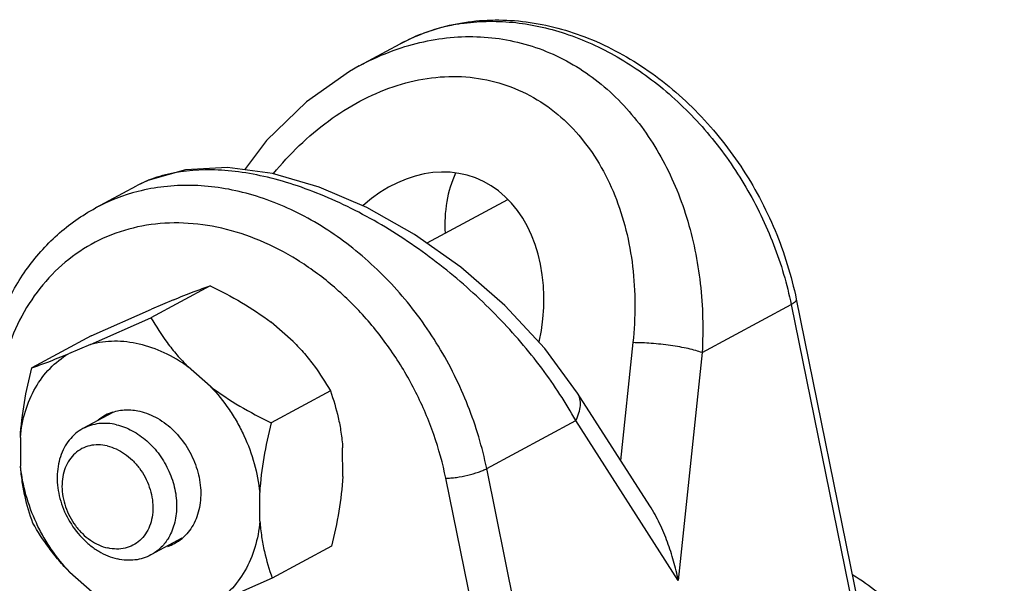
# Model space of a CAD drawing. Units: inches. Extents: x 2.2 to 13.7, y 0.6 to 15.9.
# Drawn here: x 9.1 to 9.5, y 3.9 to 4.2 of the extents above; entities that cross this region are included whole.
import ezdxf

# ---------------------------------------------------------------- set-up
doc = ezdxf.new("R2010")
doc.units = ezdxf.units.IN
doc.header["$LTSCALE"] = 1.21
doc.header["$MEASUREMENT"] = 0
doc.layers.add('12_COMPONENTS', color=7, linetype='CONTINUOUS')

msp = doc.modelspace()

# ---------------------------------------------------------------- linework, layer by layer
at = {"layer": '12_COMPONENTS', "linetype": 'Continuous'}
for p, q in [((9.2392588017, 4.1709843191), (9.2583526568, 4.1812686016)), ((9.2392363534, 4.1709722254), (9.2392583236, 4.1709840617)), ((9.1161227828, 4.1046611178), (9.1352166379, 4.1149454002)), ((9.308560137899999, 4.1084643162), (9.270925223899999, 4.088193497)), ((9.1696610797, 4.0683393413), (9.141989898, 4.0534351616)), ((9.152522726299999, 4.0617824549), (9.142208582, 4.0574435839)), ((9.4434176228, 4.0620044401), (9.4773463118, 3.8951238639)), ((9.1140017558, 4.0449250256), (9.142208582, 4.0574435839)), ((9.3994401271, 4.0371580598), (9.4410381713, 4.0595634899)), ((9.4410381713, 4.0595634899), (9.474113084199999, 3.8968822701)), ((9.1137830719, 4.040916603299999), (9.141989898, 4.0534351616)), ((9.2084675173, 4.0422415925), (9.198064114400001, 4.0513337542)), ((9.1140017558, 4.0449250256), (9.0863305741, 4.0300208458)), ((9.1137830719, 4.040916603299999), (9.1034689276, 4.0365777322)), ((9.3671306921, 4.0417725351), (9.361385634500001, 3.98681417)), ((9.3994401271, 4.0371580598), (9.3883195366, 3.9307762775)), ((9.1697278629, 4.0213757409), (9.15932446, 4.0304679025)), ((9.2258020792, 4.0192743335), (9.1981308975, 4.0043701537)), ((9.3750280675, 3.9655773682), (9.3411904434, 4.0182514708)), ((9.1241187869, 4.0091209967), (9.1102040836, 4.0016262955)), ((9.2988082973, 3.9829560061), (9.3404063415, 4.0053614362)), ((9.3883195366, 3.9307762775), (9.3404063415, 4.0053614362)), ((9.0809925463, 3.9975158645), (9.0810818048, 3.9840848317)), ((9.2316217827, 3.9792999912), (9.2315325241, 3.992731024)), ((9.3318832102, 3.8202747863), (9.2988082973, 3.9829560061)), ((9.3043447675, 3.8573183214), (9.279720494, 3.9784344939)), ((9.1928821283, 3.9584341396), (9.1927928697, 3.9718651723)), ((9.156468332100001, 3.9504444467), (9.1419758986, 3.9426385699)), ((9.2262837548, 3.9467950098), (9.1986125731, 3.9318908301)), ((9.1041468117, 3.9345742632), (9.114550214500001, 3.9254821015)), ((9.1986125731, 3.9318908301), (9.170405747, 3.9193722718))]:
    msp.add_line(p, q, dxfattribs=at)
for points in [[(9.2392362008, 4.1709717648), (9.2346591846, 4.1683931478), (9.2146081776, 4.1542385381), (9.1959830907, 4.1361016447), (9.1856251346, 4.1224630162)], [(9.3411919725, 4.0182490424), (9.3259637762, 4.0389829062), (9.3072429269, 4.0591333467), (9.2867339267, 4.0769971884), (9.2650852136, 4.0923296085), (9.2428708473, 4.1048874049), (9.2206069213, 4.114432814), (9.1987395592, 4.120730049100001), (9.1777149643, 4.1235082824), (9.1581210145, 4.1224909505), (9.1405377246, 4.1175050957), (9.1352143807, 4.114943805799999)]]:
    msp.add_lwpolyline(points, dxfattribs=at)
for centre, radius, start, end in [((9.299996267400001, 4.1032672194), 0.08844508720000001, 101.6341575915, 109.5699502793), ((9.300544541599999, 4.1008599917), 0.0909134395, 98.72280064549999, 101.6666544589), ((9.2992579002, 4.105323086), 0.08626066, 109.5652434239, 118.3074836489), ((9.164137397200001, 4.0590933443), 0.0629515479, 105.4347993828, 110.3317578521), ((9.157301370299999, 4.0281168839), 0.0869174122, 104.2185282553, 118.2789682165), ((9.1306903304, 3.9896022491), 0.0208004011, 118.3455789282, 129.854700784), ((9.1306080551, 3.9897268688), 0.0206516643, 108.5378701674, 118.3088392493), ((9.1432666194, 3.9662231353), 0.0206516643, 288.5378701673, 298.3088392493999), ((9.1431843442, 3.9663477549), 0.0208004011, 298.3455789281, 309.854700784)]:
    msp.add_arc(centre, radius, start, end, dxfattribs=at)
msp.add_ellipse((9.2676884039, 4.0483998006), major_axis=(0.0247467784, 0.0707106515), ratio=0.7393424381, start_param=4.8791849107, end_param=7.2026465871, dxfattribs=at)
for points, knots in [([(9.2583526568, 4.1812686016), (9.262479539800001, 4.1834914126), (9.2711172665, 4.1873182217), (9.2848500329, 4.1910356781), (9.2991459301, 4.1926964706), (9.3137630936, 4.1922959835), (9.328476286, 4.189871220400001), (9.3430724208, 4.1854876455), (9.3573528699, 4.1792314534), (9.3758838289, 4.1684418158), (9.3972011752, 4.1508124048), (9.4184061034, 4.1246473696), (9.434439916799999, 4.094698043399999), (9.4411822832, 4.0729991108), (9.4434176228, 4.0620044401)], [0, 0, 0, 0, 0.0556521854, 0.1116473232, 0.1683033956, 0.2259089443, 0.2846963875, 0.344828385, 0.4063850268, 0.469360813, 0.5989560364000001, 0.732232221, 0.8667937918, 1, 1, 1, 1]), ([(9.2867571389, 4.1907218914), (9.2906865706, 4.1913252895), (9.2987175951, 4.1920306568), (9.3109356761, 4.1915883688), (9.323310367000001, 4.189665500299999), (9.3400378142, 4.1851027046), (9.3606249078, 4.1757260765), (9.383412125700001, 4.159506175), (9.4002293404, 4.1424016492), (9.4120896124, 4.1269018187), (9.4227735126, 4.1102822681), (9.4335113752, 4.088052525299999), (9.4390954277, 4.0691190074), (9.4410381713, 4.0595634899)], [0, 0, 0, 0, 0.0538808902, 0.1089215975, 0.1653246677, 0.2232213663, 0.3435054402, 0.4696192248, 0.6003337134000001, 0.6669073428, 0.7338949817, 0.8678419541, 1, 1, 1, 1]), ([(9.2589264801, 4.1794456821), (9.2635102716, 4.1809383358), (9.2728133438, 4.1833210185), (9.2870340878, 4.1849350714), (9.3011925821, 4.1844958848), (9.315051616, 4.1819829425), (9.328378028, 4.1774297964), (9.3409533037, 4.1709265182), (9.3525883338, 4.1626111457), (9.363127412699999, 4.152653194), (9.3724514614, 4.1412437618), (9.380477730099999, 4.1285850427), (9.387150137, 4.1148758856), (9.3942433475, 4.0953359913), (9.3995377781, 4.069273283999999), (9.4000547443, 4.0478904726), (9.3994401271, 4.0371580598)], [0, 0, 0, 0, 0.0608332301, 0.1207646017, 0.1800316279, 0.2389433273, 0.2978463178, 0.3570842982, 0.4169641662, 0.4777243343, 0.5395191334, 0.6024260506, 0.6664494686, 0.7315354057, 0.864343997, 1, 1, 1, 1]), ([(9.2392589774, 4.1709840445), (9.2408473099, 4.17183949), (9.2472061039, 4.1750925529), (9.2538507262, 4.1777928271), (9.2589264801, 4.1794456821)], [0, 0, 0, 0, 0.2525920855, 1, 1, 1, 1]), ([(9.1991697781, 4.1206971359), (9.206715634, 4.1298517277), (9.219548339600001, 4.1423040731), (9.2392517428, 4.1548080016), (9.2547881982, 4.1616317512), (9.2708542711, 4.1656275033), (9.2870161869, 4.1665178767), (9.3027531859, 4.1641480671), (9.317516086, 4.1585544088), (9.3308141497, 4.149979373), (9.3422894756, 4.1388174217), (9.3517327753, 4.1255268234), (9.3590539425, 4.1105638297), (9.364240378, 4.0943429643), (9.3683869559, 4.0713781847), (9.3683619633, 4.053554326), (9.3671306921, 4.0417725351)], [0, 0, 0, 0, 0.1328714053, 0.1975449958, 0.260640795, 0.3220749942, 0.3819805755, 0.4407530194, 0.4990114955, 0.5574615168, 0.6167245507, 0.6772246141, 0.7391645198000001, 0.8025672517, 0.8673269290000001, 1, 1, 1, 1]), ([(9.3404063415, 4.0053614362), (9.3381038879, 4.0095312479), (9.3330799749, 4.0178709199), (9.3215210798, 4.034381586999999), (9.304373392899999, 4.0543560682), (9.284532324199999, 4.0724713646), (9.2670825926, 4.085677086700001), (9.2533751558, 4.0947347528), (9.2392828198, 4.1027455349), (9.225003114, 4.1095631426), (9.2107516179, 4.1150579102), (9.1967566683, 4.1191237535), (9.1832318702, 4.121684359700001), (9.1667836718, 4.1229941729), (9.1547293381, 4.1218055655), (9.1473833699, 4.1197744776)], [0, 0, 0, 0, 0.0601575048, 0.1228339774, 0.2543869683, 0.3916920996, 0.4612655047, 0.5306095062, 0.5990378418, 0.6658287034, 0.7302727308, 0.7917244962000001, 0.849659452, 0.9037432767, 1, 1, 1, 1]), ([(9.2842545235, 4.1209338843), (9.2823294246, 4.1167188964), (9.279571971000001, 4.1074424631), (9.2791002206, 4.0978093132), (9.2793678274, 4.092893806499999)], [0, 0, 0, 0, 0.4848804346, 1, 1, 1, 1]), ([(9.1422645388, 4.1181227898), (9.1416488633, 4.1178939199), (9.1392473338, 4.1169557618), (9.1369083471, 4.115856119), (9.1352167496, 4.114945091)], [0, 0, 0, 0, 0.2547705134, 1, 1, 1, 1]), ([(9.2988082973, 3.9829560061), (9.2967744849, 3.9929594516), (9.2908469405, 4.0127647486), (9.2793430027, 4.0359100399), (9.267874300299999, 4.0530983905), (9.2551641986, 4.0690025554), (9.2371787504, 4.0863162139), (9.2129080864, 4.1022357749), (9.191124911900001, 4.110831213), (9.1735979758, 4.1144179604), (9.1607285119, 4.1154617544), (9.1481255636, 4.1148735771), (9.1399340116, 4.113384635), (9.135952639700001, 4.1123716657)], [0, 0, 0, 0, 0.1331120573, 0.2679993055, 0.335381621, 0.4022590143, 0.533210895, 0.6590185704, 0.7785129677, 0.8359189883, 0.8918267476999999, 0.9464295124, 1, 1, 1, 1]), ([(9.0656329414, 4.0332317637), (9.0672399008, 4.0408999907), (9.070687639400001, 4.0521364825), (9.0774229263, 4.0660286008), (9.0834110957, 4.0756343562), (9.090328437, 4.0844079562), (9.0981200018, 4.092258071), (9.1067113008, 4.099097186), (9.112922917899999, 4.1029376149), (9.1161227828, 4.1046611178)], [0, 0, 0, 0, 0.260397825, 0.3873873185, 0.5124297976, 0.6358334707, 0.7579551506000001, 0.8792034665, 1, 1, 1, 1]), ([(9.279720494, 3.9784344939), (9.278315292, 3.985346076), (9.274515444299999, 3.9990828639), (9.2661318921, 4.0188004111), (9.2552358881, 4.037312758500001), (9.2421274054, 4.0541019368), (9.227165864, 4.068704011), (9.210758825, 4.0807123005), (9.1933511802, 4.0897885603), (9.175414742000001, 4.0956682645), (9.1574403959, 4.0981656796), (9.1399330198, 4.0971804979), (9.1234053668, 4.092711066000001), (9.1083609473, 4.0848717997), (9.0952609894, 4.0739019684), (9.0844902708, 4.0601469331), (9.0763414663, 4.0440370094), (9.0728636427, 4.0322773504), (9.0715873689, 4.026187117)], [0, 0, 0, 0, 0.0694483854, 0.1398388771, 0.2104053798, 0.2803591095, 0.3489668946, 0.4156118266, 0.4798526172, 0.5414805199, 0.6005705122, 0.6575091064999999, 0.7129801903, 0.7678917156999999, 0.8232406627, 0.8799503651, 0.9387288534999999, 1, 1, 1, 1]), ([(9.152522726299999, 4.0617824549), (9.1557315446, 4.0630985194), (9.1614138676, 4.0653656637), (9.1671582949, 4.0674715141), (9.1696610797, 4.0683393413)], [0, 0, 0, 0, 0.5669625923, 1, 1, 1, 1]), ([(9.1696610797, 4.0683393413), (9.1746458805, 4.0659291029), (9.1844420416, 4.0607944547), (9.1936919285, 4.0546906572), (9.198064114400001, 4.0513337542)], [0, 0, 0, 0, 0.5011167707999999, 1, 1, 1, 1]), ([(9.4434175536, 4.062004426100001), (9.4434350062, 4.061919236), (9.4434377997, 4.061731421), (9.4433458565, 4.061445901), (9.4431661756, 4.0611513303), (9.4427821578, 4.0607116119), (9.4420713058, 4.0601556514), (9.4414144184, 4.0597661431), (9.4410381713, 4.0595634899)], [0, 0, 0, 0, 0.07291395610000001, 0.1537909489, 0.2484350294, 0.3603377665, 0.6416723315999999, 1, 1, 1, 1]), ([(9.141989898, 4.0534351616), (9.1442864247, 4.0494229888), (9.148126701, 4.0434602801), (9.154123651599999, 4.0359342186), (9.157522853, 4.0322675629), (9.15932446, 4.0304679025)], [0, 0, 0, 0, 0.4807184370000001, 0.7352030041, 1, 1, 1, 1]), ([(9.15932446, 4.0304679025), (9.155824944199999, 4.0330031985), (9.1485371136, 4.037356723), (9.1368251943, 4.0414888102), (9.1250605378, 4.042880948600001), (9.117390180800001, 4.041886512200001), (9.1137830719, 4.040916603299999)], [0, 0, 0, 0, 0.2689806339, 0.5247295745, 0.7675037239, 1, 1, 1, 1]), ([(9.2084675173, 4.0422415925), (9.2102691326, 4.0404419238), (9.2136683342, 4.0367752289), (9.219665323, 4.0292491981), (9.2235055673, 4.0232864806), (9.2258020792, 4.0192743335)], [0, 0, 0, 0, 0.2647982178, 0.5192846336, 1, 1, 1, 1]), ([(9.3994401271, 4.0371580598), (9.3984700452, 4.0375074466), (9.3963246241, 4.0381687745), (9.3928323123, 4.0390297763), (9.3888904431, 4.0398142705), (9.3831368979, 4.0407338567), (9.3758514385, 4.0415208923), (9.3699810954, 4.0417766504), (9.3671306921, 4.0417725351)], [0, 0, 0, 0, 0.0944340291, 0.2053997074, 0.3293232102, 0.4624242508, 0.7389389615, 1, 1, 1, 1]), ([(9.0809925463, 3.9975158645), (9.0813689062, 4.0016692387), (9.0828722098, 4.009723023399999), (9.0875445792, 4.0207793965), (9.0944075626, 4.0300209218), (9.1003171717, 4.0347093381), (9.1034689276, 4.0365777322)], [0, 0, 0, 0, 0.267905066, 0.5220939135, 0.7646292218, 1, 1, 1, 1]), ([(9.0863305741, 4.0300208458), (9.0888333791, 4.0308886801), (9.0945778054, 4.0329945334), (9.100260129, 4.0352616758), (9.1034689276, 4.0365777322)], [0, 0, 0, 0, 0.433040896, 1, 1, 1, 1]), ([(9.0809925463, 3.9975158645), (9.0812889573, 4.0029586344), (9.082639248200001, 4.0138969612), (9.084989222599999, 4.024644172099999), (9.0863305741, 4.0300208458)], [0, 0, 0, 0, 0.495877538, 1, 1, 1, 1]), ([(9.1697278629, 4.0213757409), (9.1741000746, 4.0180188181), (9.183349956599999, 4.0119150116), (9.1931461259, 4.006780378), (9.1981308975, 4.0043701537)], [0, 0, 0, 0, 0.4988861626, 1, 1, 1, 1]), ([(9.1697278629, 4.0213757409), (9.1729333298, 4.0180331623), (9.177339556, 4.0125743436), (9.182272303200001, 4.0046619749), (9.1865614371, 3.9963548694), (9.1905998949, 3.9854816704), (9.1923413706, 3.9763916844), (9.1927928697, 3.9718651723)], [0, 0, 0, 0, 0.2500680522, 0.3765273574, 0.503095124, 0.7543709241, 1, 1, 1, 1]), ([(9.2258020792, 4.0192743335), (9.2272647607, 4.0152099491), (9.2291628576, 4.0088252603), (9.2308360044, 3.9998977532), (9.231357298099999, 3.9951633597), (9.2315325241, 3.992731024)], [0, 0, 0, 0, 0.475894579, 0.7313306476000001, 1, 1, 1, 1]), ([(9.3404063415, 4.0053614362), (9.3410197761, 4.0065139972), (9.342009956, 4.0087992825), (9.3427188542, 4.0122813232), (9.3425117172, 4.015512923399999), (9.3417187955, 4.0174264002), (9.3411915332, 4.0182487603)], [0, 0, 0, 0, 0.2902286433, 0.5499649902, 0.7828525437999999, 1, 1, 1, 1]), ([(9.1240422428, 4.0093069951), (9.1250249918, 4.0096367567), (9.127061445599999, 4.0101551978), (9.1313247989, 4.0106047589), (9.1345967301, 4.0102609126), (9.1367260215, 4.0097723827)], [0, 0, 0, 0, 0.2423848731, 0.4891781035, 1, 1, 1, 1]), ([(9.1367260215, 4.0097723827), (9.1396385802, 4.0091041454), (9.145459415700001, 4.0067182682), (9.1530461698, 4.0008153951), (9.1592380197, 3.9929825996), (9.1635201908, 3.9838736069), (9.1655411145, 3.9742476791), (9.1651671234, 3.9662933518), (9.1635649363, 3.9604967367), (9.161789792, 3.9565996362), (9.1594550936, 3.9531741238), (9.1575396077, 3.9512355836), (9.1565141334, 3.9503798683)], [0, 0, 0, 0, 0.1202010169, 0.2487358165, 0.3828252643, 0.5181371085, 0.6500503424, 0.7748200312000001, 0.8340584834999999, 0.8911218589, 0.9462755054, 1, 1, 1, 1]), ([(9.1102041657, 4.0016261432), (9.108987732000001, 4.0009704751), (9.1066648012, 3.9993916285), (9.1036962825, 3.9963401003), (9.101304280299999, 3.9926780734), (9.0995467704, 3.9885057672), (9.0984609326, 3.9839297341), (9.097934881799999, 3.9773503149), (9.099098597200001, 3.9687755488), (9.1030725248, 3.9590256047), (9.1082867934, 3.9518764702), (9.113359026, 3.9471779676), (9.1187073703, 3.9434195165), (9.1232329337, 3.9415059339), (9.126298199299999, 3.9408026606)], [0, 0, 0, 0, 0.0534166393, 0.1076866078, 0.1635415338, 0.2215000333, 0.2818331687, 0.3445541683, 0.4758173622, 0.6119374504999999, 0.7477438251999999, 0.814020547, 0.8784340435, 1, 1, 1, 1]), ([(9.125881782999999, 4.0034622049), (9.1245190359, 4.0037748641), (9.1217815735, 4.0041793801), (9.1176904724, 4.004084054700001), (9.113780330800001, 4.003263158), (9.1113482624, 4.002242821), (9.1102041657, 4.0016261432)], [0, 0, 0, 0, 0.2603103337, 0.5125001246, 0.7580179645, 1, 1, 1, 1]), ([(9.125881782999999, 4.0034622049), (9.1284359653, 4.002876191), (9.133546573, 4.000886247), (9.1403830175, 3.996023788), (9.1462193543, 3.9895312629), (9.1506669676, 3.9818539402), (9.153430038, 3.9735034311), (9.1543188447, 3.9650412102), (9.1534071509, 3.9582407619), (9.1516774221, 3.9533413821), (9.1505016583, 3.9511135085), (9.1498424253, 3.9500712581)], [0, 0, 0, 0, 0.1178727079, 0.2432748443, 0.3742202376, 0.5075536057, 0.6395980117, 0.7669499028, 0.8872096225, 0.9445287245, 1, 1, 1, 1]), ([(9.1981308975, 4.0043701537), (9.196789538400001, 3.998993449), (9.194439578999999, 3.9882462352), (9.193089279, 3.9773079103), (9.1927928697, 3.9718651723)], [0, 0, 0, 0, 0.5041253723, 1, 1, 1, 1]), ([(9.1215041152, 3.9935957995), (9.120150649600001, 3.9939063293), (9.1174226278, 3.9942433797), (9.1133843051, 3.9938139336), (9.1096546698, 3.9924327287), (9.1064006359, 3.9901572782), (9.1037525086, 3.9870915915), (9.1018147238, 3.9833651572), (9.1006492777, 3.9791320402), (9.1002885851, 3.9745548216), (9.100744199500001, 3.9698032258), (9.102409160599999, 3.9634552778), (9.1055528203, 3.9575214213), (9.1098722704, 3.9525651357), (9.1146566171, 3.9485810872), (9.1189185189, 3.946565674), (9.121821088799999, 3.9458997285)], [0, 0, 0, 0, 0.0584268376, 0.1145835245, 0.1693050167, 0.223965102, 0.2798847175, 0.3381094007, 0.3992409337, 0.4633960607, 0.5302464819, 0.5991023035999999, 0.7386449362, 0.8076404223999999, 0.8747009322, 1, 1, 1, 1]), ([(9.1215041152, 3.9935957995), (9.1244066852, 3.9929298539), (9.128668587, 3.9909144407), (9.1334529337, 3.9869303922), (9.1377723837, 3.9819741067), (9.1409160435, 3.9760402502), (9.1425810045, 3.9696923021), (9.143036619, 3.9649407063), (9.1426759263, 3.9603634877), (9.1415104802, 3.9561303707), (9.1395726955, 3.9524039365), (9.1369245681, 3.9493382498), (9.1336705343, 3.9470627992), (9.1299408989, 3.9456815944), (9.1259025763, 3.9452521482), (9.1231745545, 3.9455891987), (9.121821088799999, 3.9458997285)], [0, 0, 0, 0, 0.1252990678, 0.1923595776, 0.2613550638, 0.4008976964, 0.4697535181, 0.5366039392999999, 0.6007590663, 0.6618905993, 0.7201152825, 0.7760348979999999, 0.8306949833, 0.8854164755, 0.9415731624, 1, 1, 1, 1]), ([(9.0868122497, 3.9575415222), (9.0853495682, 3.9616059065), (9.0834514713, 3.9679905954), (9.0817783245, 3.9769181025), (9.0812570308, 3.981652496), (9.0810818048, 3.9840848317)], [0, 0, 0, 0, 0.475894579, 0.7313306476000001, 1, 1, 1, 1]), ([(9.1041468117, 3.9345742632), (9.1009413447, 3.9379168417), (9.0965351185, 3.9433756605), (9.0916023713, 3.9512880291), (9.0873132374, 3.9595951347), (9.0832747796, 3.9704683337), (9.081533304, 3.9795583196), (9.0810818048, 3.9840848317)], [0, 0, 0, 0, 0.2500680522, 0.3765273574, 0.503095124, 0.7543709241, 1, 1, 1, 1]), ([(9.279720494, 3.9784344939), (9.2805081686, 3.9784586899), (9.2821565556, 3.9785678424), (9.2856018626, 3.9789795379), (9.2899335602, 3.9798092513), (9.2940738665, 3.980968848), (9.2969862291, 3.9820687223), (9.298246843300001, 3.9826535972), (9.2988082973, 3.9829560061)], [0, 0, 0, 0, 0.1197605819, 0.2508730216, 0.5271348483, 0.7891723376, 0.9030853137, 1, 1, 1, 1]), ([(9.2316217827, 3.9792999912), (9.2313253716, 3.9738572212), (9.229975080800001, 3.9629188945), (9.2276251063, 3.9521716836), (9.2262837548, 3.9467950098)], [0, 0, 0, 0, 0.495877538, 1, 1, 1, 1]), ([(9.3883195366, 3.9307762775), (9.3877053393, 3.9337972489), (9.386244251, 3.9398263069), (9.383368299299999, 3.948716375), (9.379738782999999, 3.9573953269), (9.376727711100001, 3.9629309795), (9.3750281546, 3.9655774312)], [0, 0, 0, 0, 0.247030377, 0.4965828622, 0.7479684915000001, 1, 1, 1, 1]), ([(9.1041468117, 3.9345742632), (9.1023451963, 3.9363739319), (9.0989459948, 3.9400406268), (9.0929490059, 3.9475666576), (9.0891087617, 3.9535293751), (9.0868122497, 3.9575415222)], [0, 0, 0, 0, 0.2647982178, 0.5192846336, 1, 1, 1, 1]), ([(9.1928821283, 3.9584341396), (9.1925057683, 3.9542807653), (9.1910024648, 3.9462269807), (9.186330095299999, 3.9351706076), (9.179467112000001, 3.9259290823), (9.1735575028, 3.9212406659), (9.170405747, 3.9193722718)], [0, 0, 0, 0, 0.267905066, 0.5220939135, 0.7646292218, 1, 1, 1, 1]), ([(9.1928821283, 3.9584341396), (9.193057355, 3.9560017932), (9.1935786772, 3.9512673751), (9.1952517775, 3.9423398595), (9.1971499012, 3.9359551879), (9.1986125731, 3.9318908301)], [0, 0, 0, 0, 0.268670523, 0.5241085287, 1, 1, 1, 1]), ([(9.1498424253, 3.9500712581), (9.1488575355, 3.948514143), (9.1465396743, 3.9456552359), (9.1435560932, 3.9434905049), (9.1419758165, 3.9426387223)], [0, 0, 0, 0, 0.5064918079, 1, 1, 1, 1]), ([(9.1419758165, 3.9426387223), (9.1408317198, 3.9420220444), (9.1383996514, 3.9410017075), (9.1344895098, 3.9401808107), (9.1303984087, 3.9400854854), (9.1276609463, 3.9404900013), (9.126298199299999, 3.9408026606)], [0, 0, 0, 0, 0.2419820355, 0.4874998754, 0.7396896663, 1, 1, 1, 1]), ([(9.5405935523, 3.8269765837), (9.5388254014, 3.833052369), (9.535003100399999, 3.8448403011), (9.5282359289, 3.8617117326), (9.5205842248, 3.8773046307), (9.5120766561, 3.891538457), (9.5027420631, 3.9043364998), (9.492612624500001, 3.9156242948), (9.4817305013, 3.9253249353), (9.473891464400001, 3.930764459), (9.4698833123, 3.9331699397)], [0, 0, 0, 0, 0.1454974541, 0.2847020404, 0.4176319963, 0.5444583405, 0.665510266, 0.781301865, 0.8925164715999999, 1, 1, 1, 1])]:
    msp.add_open_spline(points, degree=3, knots=knots, dxfattribs=at)

doc.saveas('drawing.dxf')
